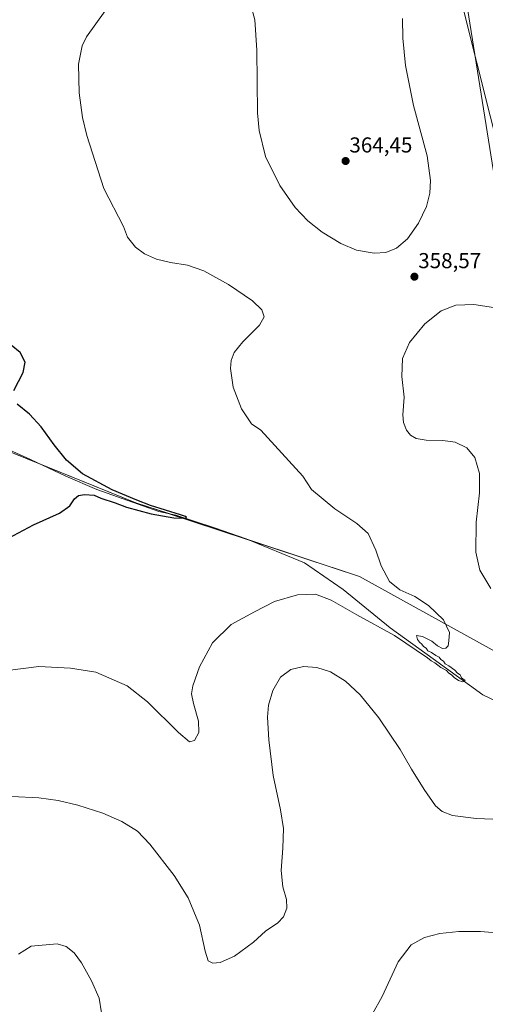
# Model space of a CAD drawing. Units: metres. Extents: x 601008 to 604488, y 4701403 to 4703769.
# Drawn here: x 601752 to 601968, y 4702154 to 4702610 of the extents above; entities that cross this region are included whole.
import ezdxf
from ezdxf.enums import TextEntityAlignment as Align

# ---------------------------------------------------------------- set-up
doc = ezdxf.new("R2010")
doc.units = ezdxf.units.M
doc.header["$MEASUREMENT"] = 0
for name, color, linetype, lineweight in [('Carátula', 7, 'Continuous', 5), ('Comarca', 2, 'Continuous', 13), ('Comarca CxS', 133, 'Continuous', 0), ('Corriente natural lineal', 142, 'Continuous', 13), ('Cultivos herbáceos CxS', 92, 'Continuous', 0), ('Curva de nivel maestra', 36, 'Continuous', 30), ('Curva de nivel normal', 36, 'Continuous', 0), ('Municipio', 9, 'Continuous', 13), ('Municipio CxS', 142, 'Continuous', 0), ('Punto de cota en terreno', 7, 'Continuous', 0), ('Rótulo de punto de cota en terreno', 19, 'Continuous', 0)]:
    doc.layers.add(name, color=color, linetype=linetype, lineweight=lineweight)
doc.styles.add('Arial', font='txt', dxfattribs={"height": 0.2})

# ---------------------------------------------------------------- blocks, each defined once
blk = doc.blocks.new('*U152')
at = {"layer": 'Cultivos herbáceos CxS', "color": 92, "linetype": 'Continuous', "lineweight": 0}
blk.add_polyline3d([(601665.59, 4702443.51, 345.78), (601805.81, 4702386.66, 349.91), (601909.39, 4702352.55, 353.73), (602039.5, 4702280.55, 357.45), (602070.1, 4702243.16, 359.91), (602104.51, 4702250.04, 362.18), (602104.51, 4702262.37, 362.13), (602065.1, 4702376.24, 363.25), (602021.31, 4702459.44, 358.57), (601973.14, 4702529.51, 357.87), (601924.97, 4702831.69, 356.88)], dxfattribs=at)
blk = doc.blocks.new('*U164')
at = {"layer": 'Curva de nivel normal', "color": 36, "linetype": 'Continuous', "lineweight": 0}
for points in [[(602019.81, 4702149.16, 365), (602017.09, 4702158.54, 365), (602012.14, 4702167.59, 365), (602006.53, 4702173.81, 365), (601999, 4702179.23, 365), (601988.92, 4702184.04, 365), (601976.74, 4702186.98, 365), (601965.44, 4702187.99, 365), (601955.39, 4702187.94, 365), (601946.61, 4702187.02, 365), (601939.52, 4702185.24, 365), (601933.34, 4702181.84, 365), (601927.4, 4702173.95, 365), (601919.9, 4702157.86, 365), (601915.39, 4702149.85, 365)], [(601789.93, 4702150.3, 365), (601788.85, 4702157.06, 365), (601785.27, 4702165.2, 365), (601780.77, 4702173.45, 365), (601777.29, 4702178.14, 365), (601773.66, 4702180.96, 365), (601769.39, 4702182.22, 365), (601757.46, 4702181.23, 365), (601751.56, 4702177.44, 365)]]:
    blk.add_polyline3d(points, dxfattribs=at)
blk = doc.blocks.new('5PATER')
at = {"layer": 'Carátula', "linetype": 'Continuous', "lineweight": 5}
h = blk.add_hatch(color=250, dxfattribs=at)
edge = h.paths.add_edge_path()
edge.add_ellipse((0, 0.01), major_axis=(-1.33, -1.34), ratio=0.999422, start_angle=0, end_angle=360)

msp = doc.modelspace()

# ---------------------------------------------------------------- linework, layer by layer
at = {"layer": 'Comarca', "color": 2, "linetype": 'Continuous', "lineweight": 13}
msp.add_polyline3d([(601951.05, 4702641.06, 358.11), (601976.33, 4702540.76, 357.08)], dxfattribs=at)
msp.add_polyline3d([(601951.05, 4702641.06, 358.11), (601976.33, 4702540.76, 357.08)], dxfattribs=at)
at = {"layer": 'Comarca CxS', "color": 133, "linetype": 'Continuous', "lineweight": 0}
for points in [[(601976.33, 4702540.76, 357.08), (601951.05, 4702641.06, 358.11)], [(601951.05, 4702641.06, 358.11), (601976.33, 4702540.76, 357.08)], [(601976.33, 4702540.76, 357.08), (601951.05, 4702641.06, 358.11)], [(601951.05, 4702641.06, 358.11), (601976.33, 4702540.76, 357.08)]]:
    msp.add_polyline3d(points, dxfattribs=at)
at = {"layer": 'Corriente natural lineal', "color": 142, "linetype": 'Continuous', "lineweight": 13}
msp.add_polyline3d([(602056.72, 4702239.76, 358.96), (602047.49, 4702256.01, 357.54), (602037.57, 4702267.51, 357.22), (602021.3, 4702277.04, 357.03), (601998.67, 4702284.98, 356.31), (601980.42, 4702290.93, 356), (601966.53, 4702297.68, 354.94), (601943.51, 4702314.35, 354.72), (601923.66, 4702328.63, 354.18), (601901.84, 4702346.49, 353.28), (601883.98, 4702358.8, 352.19), (601856.99, 4702369.91, 351.72), (601842.3, 4702375.07, 350.99), (601824.33, 4702380.95, 350.3), (601816.5, 4702382.57, 349.61), (601787.81, 4702392.87, 348.91), (601773.49, 4702399.02, 348.75), (601757.13, 4702406.65, 348.12), (601717.66, 4702424.45, 347.46)], dxfattribs=at)
at = {"layer": 'Cultivos herbáceos CxS', "color": 92, "linetype": 'Continuous', "lineweight": 0}
for points in [[(601924.97, 4702831.69, 356.88), (601973.14, 4702529.51, 357.87), (602021.31, 4702459.44, 358.57), (602065.1, 4702376.24, 363.25), (602104.51, 4702262.37, 362.13), (602104.51, 4702250.04, 362.18), (602070.1, 4702243.16, 359.91), (602039.5, 4702280.55, 357.45), (601909.39, 4702352.55, 353.73), (601805.81, 4702386.66, 349.91), (601665.59, 4702443.51, 345.78)], [(601665.59, 4702443.51, 345.78), (601761.31, 4702404.7, 348.89), (601805.81, 4702386.66, 349.91), (601821.16, 4702381.61, 350.23), (601858.22, 4702369.4, 351.61), (601909.39, 4702352.55, 353.73), (602039.5, 4702280.55, 357.45), (602070.1, 4702243.16, 359.91), (602104.51, 4702250.04, 362.18), (602104.51, 4702262.37, 362.13), (602065.1, 4702376.24, 363.25), (602021.31, 4702459.44, 358.57), (601973.14, 4702529.51, 357.87), (601924.97, 4702831.69, 356.88)], [(601665.59, 4702443.51, 345.78), (601761.31, 4702404.7, 348.89), (601805.81, 4702386.66, 349.91), (601821.16, 4702381.61, 350.23), (601858.22, 4702369.4, 351.61), (601909.39, 4702352.55, 353.73), (602039.5, 4702280.55, 357.45), (602070.1, 4702243.16, 359.91), (602104.51, 4702250.04, 362.18), (602104.51, 4702262.37, 362.13), (602065.1, 4702376.24, 363.25), (602021.31, 4702459.44, 358.57), (601973.14, 4702529.51, 357.87), (601924.97, 4702831.69, 356.88)]]:
    msp.add_polyline3d(points, dxfattribs=at)
at = {"layer": 'Curva de nivel maestra', "color": 36, "linetype": 'Continuous', "lineweight": 30}
for points in [[(601749.34, 4702438.6, 350), (601753.62, 4702446.95, 350), (601754.56, 4702451.81, 350), (601752.26, 4702456.33, 350), (601743.91, 4702463.15, 350)], [(601746.82, 4702370.29, 350), (601758.48, 4702376.47, 350), (601770.54, 4702381.83, 350), (601775.29, 4702385.25, 350), (601777.42, 4702388.42, 350), (601779.31, 4702390.08, 350), (601782.09, 4702390.51, 350), (601786.6, 4702390.15, 350), (601789.71, 4702388.85, 350), (601796.3, 4702386.56, 350), (601801.47, 4702384.55, 350), (601812.95, 4702381.55, 350), (601823.43, 4702379.62, 350), (601828.74, 4702379.57, 350), (601829.35, 4702379.92, 350), (601828.86, 4702380.26, 350), (601826.6, 4702381.12, 350), (601812.66, 4702385.35, 350), (601806.31, 4702387.79, 350), (601794.89, 4702392.7, 350), (601781.19, 4702399.98, 350), (601773.68, 4702406.39, 350), (601767.97, 4702413.42, 350), (601762.08, 4702421.89, 350), (601756.54, 4702427.68, 350), (601750.86, 4702432.33, 350)]]:
    msp.add_polyline3d(points, dxfattribs=at)
at = {"layer": 'Curva de nivel normal', "color": 36, "linetype": 'Continuous', "lineweight": 0}
for points in [[(601857.44, 4702623.56, 360), (601860.89, 4702610.35, 360), (601861.87, 4702596.39, 360), (601862.24, 4702567.36, 360), (601863.04, 4702559.2, 360), (601865.95, 4702547.08, 360), (601872.53, 4702533.67, 360), (601879.59, 4702523.54, 360), (601885.52, 4702517.24, 360), (601892.13, 4702512.06, 360), (601900.78, 4702506.72, 360), (601908.05, 4702503.66, 360), (601916.24, 4702502.26, 360), (601921.62, 4702502.6, 360), (601926.5, 4702504.6, 360), (601931.67, 4702508.92, 360), (601936.82, 4702516.25, 360), (601940.4, 4702523.92, 360), (601941.95, 4702530.1, 360), (601942.38, 4702535.98, 360), (601940.75, 4702547.48, 360), (601934.52, 4702570.76, 360), (601930.68, 4702589.28, 360), (601929.46, 4702601.87, 360), (601929.41, 4702611.08, 360)], [(601747.6, 4702309.12, 355), (601761, 4702310.82, 355), (601775.61, 4702309.96, 355), (601787.34, 4702308.17, 355), (601801.79, 4702301.85, 355), (601811.28, 4702294.36, 355), (601825.64, 4702280.21, 355), (601830.75, 4702275.92, 355), (601833.04, 4702276.54, 355), (601835.04, 4702280.22, 355), (601834.88, 4702285.38, 355), (601832.5, 4702293.67, 355), (601831.59, 4702298.1, 355), (601832.19, 4702301.82, 355), (601835.27, 4702310.67, 355), (601841.38, 4702321.72, 355), (601850.04, 4702330.3, 355), (601860.78, 4702336.12, 355), (601870.11, 4702340.9, 355), (601880.77, 4702343.99, 355), (601889.12, 4702344.32, 355), (601896.32, 4702341.58, 355), (601908.21, 4702334.72, 355), (601925.59, 4702325.11, 355), (601941, 4702314.86, 355), (601942.62, 4702313.48, 355), (601944.26, 4702312.45, 355), (601947.04, 4702310.24, 355), (601949.76, 4702308.95, 355), (601950.87, 4702307.73, 355), (601952.06, 4702306.92, 355), (601953.21, 4702305.73, 355), (601955.34, 4702304.36, 355), (601957.28, 4702303.74, 355), (601958.3, 4702304.3, 355), (601956.61, 4702305.47, 355), (601956, 4702306.86, 355), (601954.88, 4702307.74, 355), (601953.56, 4702309.09, 355), (601950.87, 4702311.06, 355), (601949.13, 4702311.99, 355), (601948.32, 4702313.18, 355), (601947.15, 4702314.01, 355), (601946.27, 4702315.13, 355), (601944.74, 4702315.94, 355), (601942.72, 4702317.25, 355), (601941.12, 4702317.98, 355), (601940.36, 4702319.22, 355), (601939.13, 4702319.99, 355), (601938.3, 4702321.16, 355), (601937.15, 4702322.01, 355), (601936.37, 4702323.32, 355), (601935.81, 4702325.07, 355), (601938.64, 4702324.66, 355), (601942.97, 4702322.48, 355), (601945.56, 4702320.35, 355), (601947.86, 4702319.16, 355), (601949.43, 4702319.25, 355), (601950.53, 4702320.42, 355), (601950.86, 4702322.62, 355), (601951.14, 4702326.59, 355), (601948.3, 4702332.44, 355), (601941.41, 4702339.08, 355), (601935.01, 4702343.17, 355), (601928.1, 4702346.38, 355), (601923.36, 4702350.22, 355), (601919.48, 4702357.48, 355), (601917.03, 4702364.74, 355), (601913.44, 4702372.44, 355), (601908.24, 4702377.08, 355), (601897.96, 4702383.77, 355), (601887.2, 4702392.78, 355), (601883.18, 4702398.95, 355), (601863.82, 4702420.31, 355), (601859.48, 4702423.3, 355), (601854.82, 4702430.15, 355), (601850.96, 4702440.14, 355), (601849.66, 4702448.93, 355), (601849.95, 4702452.59, 355), (601851.45, 4702456.26, 355), (601855.34, 4702461.26, 355), (601863.12, 4702468.96, 355), (601865.32, 4702472.73, 355), (601864.24, 4702476.11, 355), (601859.87, 4702480.2, 355), (601848.84, 4702487.86, 355), (601837.28, 4702494.18, 355), (601829.74, 4702496.81, 355), (601821.91, 4702497.99, 355), (601815.45, 4702499.58, 355), (601809.84, 4702501.96, 355), (601805.66, 4702505.06, 355), (601801.98, 4702509.78, 355), (601800.1, 4702514.72, 355), (601791.1, 4702532.25, 355), (601783.19, 4702556.88, 355), (601781.13, 4702565.19, 355), (601779.62, 4702576.57, 355), (601779.36, 4702589.91, 355), (601781.05, 4702598.33, 355), (601782.97, 4702602.57, 355), (601791.63, 4702614.56, 355)], [(601970.24, 4702346.93, 360), (601965.2, 4702355.49, 360), (601963.37, 4702363.75, 360), (601963.53, 4702377.71, 360), (601965.06, 4702391.27, 360), (601964.94, 4702400.28, 360), (601962.92, 4702407.6, 360), (601959.18, 4702412.06, 360), (601953.7, 4702414.66, 360), (601948.03, 4702415.52, 360), (601940.33, 4702415.63, 360), (601935.68, 4702416.46, 360), (601933.06, 4702417.92, 360), (601931.14, 4702420.29, 360), (601929.77, 4702423.88, 360), (601929.58, 4702427.46, 360), (601930.06, 4702435.58, 360), (601929, 4702445.17, 360), (601929.34, 4702453.45, 360), (601932.6, 4702460.84, 360), (601939.64, 4702469.59, 360), (601947.19, 4702475.65, 360), (601954.08, 4702478.25, 360), (601962.34, 4702478.5, 360), (601971.43, 4702477.14, 360)], [(601748.47, 4702250.52, 360), (601760.89, 4702249.98, 360), (601769.93, 4702248.74, 360), (601778.95, 4702246.54, 360), (601790.56, 4702242.88, 360), (601799.44, 4702238.95, 360), (601806.56, 4702234.54, 360), (601812.41, 4702228.52, 360), (601823.66, 4702213.92, 360), (601830.07, 4702203.54, 360), (601835.35, 4702190.88, 360), (601837.95, 4702178.81, 360), (601839.43, 4702174.43, 360), (601841.55, 4702173.32, 360), (601844.89, 4702173.56, 360), (601851.5, 4702176.58, 360), (601860.35, 4702183.06, 360), (601865.97, 4702188.19, 360), (601871.65, 4702191.98, 360), (601874.24, 4702194.75, 360), (601875.74, 4702198.73, 360), (601875.61, 4702202.8, 360), (601873.96, 4702208.74, 360), (601873.12, 4702216.31, 360), (601873.9, 4702226.6, 360), (601874.19, 4702235.74, 360), (601872.92, 4702244.3, 360), (601869.48, 4702260.26, 360), (601867.42, 4702276.78, 360), (601866.9, 4702287.25, 360), (601867.35, 4702292.88, 360), (601869.27, 4702299.65, 360), (601872.8, 4702305.8, 360), (601877.63, 4702309.41, 360), (601883.5, 4702310.77, 360), (601889.73, 4702310.38, 360), (601896.02, 4702308.27, 360), (601902.9, 4702304.03, 360), (601909.78, 4702297.66, 360), (601918.42, 4702287, 360), (601928.22, 4702272.34, 360), (601933.5, 4702263.23, 360), (601939.36, 4702253.81, 360), (601944.69, 4702246.23, 360), (601947.66, 4702243.65, 360), (601952.53, 4702241.73, 360), (601963.39, 4702240.28, 360), (601994.44, 4702239.08, 360)]]:
    msp.add_polyline3d(points, dxfattribs=at)
at = {"layer": 'Municipio', "color": 9, "linetype": 'Continuous', "lineweight": 13}
msp.add_polyline3d([(601951.05, 4702641.06, 358.11), (601976.33, 4702540.76, 357.08)], dxfattribs=at)
msp.add_polyline3d([(601951.05, 4702641.06, 358.11), (601976.33, 4702540.76, 357.08)], dxfattribs=at)
at = {"layer": 'Municipio CxS', "color": 142, "linetype": 'Continuous', "lineweight": 0}
for points in [[(601951.05, 4702641.06, 358.11), (601976.33, 4702540.76, 357.08)], [(601976.33, 4702540.76, 357.08), (601951.05, 4702641.06, 358.11)], [(601951.05, 4702641.06, 358.11), (601976.33, 4702540.76, 357.08)], [(601976.33, 4702540.76, 357.08), (601951.05, 4702641.06, 358.11)]]:
    msp.add_polyline3d(points, dxfattribs=at)

# ---------------------------------------------------------------- block references
at = {"layer": 'Cultivos herbáceos CxS', "color": 92, "linetype": 'Continuous', "lineweight": 0}
msp.add_blockref('*U152', (0, 0), dxfattribs=at)
at = {"layer": 'Curva de nivel normal', "color": 36, "linetype": 'Continuous', "lineweight": 0}
msp.add_blockref('*U164', (0, 0), dxfattribs=at)
at = {"layer": 'Punto de cota en terreno', "linetype": 'Continuous', "lineweight": 0}
for p in [(601903, 4702545, 364.45), (601934.87, 4702491.4, 358.57)]:
    msp.add_blockref('5PATER', p, dxfattribs=at)

# ---------------------------------------------------------------- texts
at = {"layer": 'Rótulo de punto de cota en terreno', "color": 19, "linetype": 'Continuous', "lineweight": 0, "style": 'Arial'}
for s, p in [('364,45', (601904.76, 4702546.76)), ('358,57', (601936.63, 4702493.16))]:
    msp.add_text(s, height=7, dxfattribs=at).set_placement(p, align=Align.BOTTOM_LEFT)

doc.saveas('drawing.dxf')
